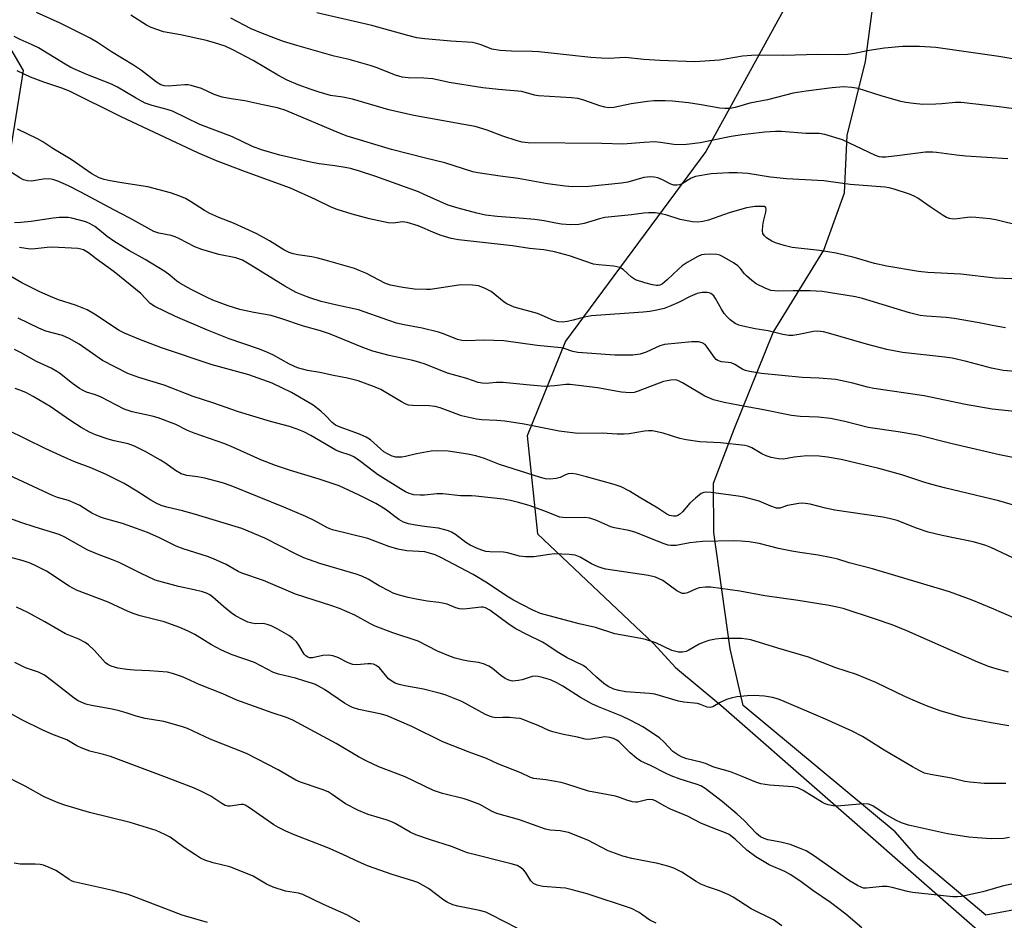
# Model space of a CAD drawing. Units: inches. Extents: x 1219770 to 1225770, y 557455 to 561455.
# Drawn here: x 1219965 to 1220240, y 558935 to 559186 of the extents above; entities that cross this region are included whole.
import ezdxf

# ---------------------------------------------------------------- set-up
doc = ezdxf.new("R2010")
doc.units = ezdxf.units.IN
doc.header["$MEASUREMENT"] = 0
for name, color, linetype in [('NTRL-Farm Land', 3, 'Continuous'), ('NTRL-Trees', 3, 'Continuous'), ('Undefined', 1, 'Continuous')]:
    doc.layers.add(name, color=color, linetype=linetype)

msp = doc.modelspace()

# ---------------------------------------------------------------- linework, layer by layer
at = {"layer": 'NTRL-Farm Land'}
msp.add_lwpolyline([(1220274.81, 558943.82), (1220234.86, 558936.43), (1220216.12, 558952.12), (1220209.53, 558959.67), (1220167.19, 558994.89), (1220163.55, 559010.67), (1220159, 559043.13), (1220158.84, 559056.88), (1220164.61, 559071.95), (1220175.56, 559098.95), (1220189.67, 559121.93), (1220195.43, 559137.93), (1220196.18, 559153.88), (1220201.26, 559174.56), (1220205.68, 559207.5)], dxfattribs=at)
at = {"layer": 'NTRL-Trees'}
for points in [[(1220291.33, 558529.46, 0), (1220260.1, 558555.81, 0), (1220197.51, 558614.51, 0), (1220147.01, 558657.77, 0), (1220137.38, 558684.89, 0), (1220138.11, 558695.37, 0), (1220141.95, 558727.95, 0), (1219978.2, 558901.67, 0), (1219915.59, 558971.57, 0), (1219882.41, 558983.28, 0), (1219829.71, 558965.71, 0), (1219812.14, 558933.5, 0), (1219799.54, 558912.68, 0), (1219789.43, 558907.92, 0), (1219770.51, 558910.24, 0), (1219770.52, 559081.5, 0), (1219898.86, 559076.17, 0), (1219934.31, 559097.2, 0), (1219959.36, 559128.63, 0), (1219966.39, 559172.03, 0), (1219921.82, 559248.28, 0)], [(1220193.25, 559215.98, 0), (1220156.7, 559149.45, 0), (1220117.61, 559096.49, 0), (1220106.88, 559070.14, 0), (1220109.81, 559042.81, 0), (1220142.27, 559012.1, 0), (1220148.24, 559005.52, 0), (1220160.88, 558995, 0), (1220313.84, 558861.1, 0), (1220360.9, 558750.8, 0), (1220393.81, 558710.99, 0), (1220468.95, 558658.29, 0), (1220571.32, 558625.38, 0), (1220619.62, 558604.77, 0), (1220775.4, 558527.51, 0), (1220944.22, 558491.53, 0), (1221009.38, 558464.67, 0), (1221073.58, 558438.2, 0), (1221103.89, 558425.7, 0), (1221264.36, 558372.33, 0)]]:
    msp.add_polyline3d(points, dxfattribs=at)
at = {"layer": 'Undefined'}
for points, elevation in [([(1220240.32, 559100.25), (1220237.13, 559100.78), (1220232.97, 559101.62), (1220225.97, 559102.88), (1220223.8, 559103.1), (1220218.25, 559103.46), (1220216.55, 559103.69), (1220213.5, 559104.39), (1220200.47, 559108.43), (1220198.49, 559108.84), (1220190.94, 559110.13), (1220189.23, 559110.33), (1220185.85, 559110.51), (1220181.13, 559110.54), (1220176.95, 559110.47), (1220174.9, 559110.69), (1220173.29, 559111.26), (1220170.75, 559112.54), (1220169.61, 559113.39), (1220168.11, 559114.7), (1220167.52, 559115.32), (1220166.36, 559116.83), (1220165.62, 559117.53), (1220164.42, 559118.32), (1220161.43, 559120.1), (1220160.65, 559120.46), (1220159.83, 559120.67), (1220158.09, 559120.77), (1220156.35, 559120.73), (1220155.52, 559120.58), (1220154.51, 559120.16), (1220151.54, 559118.45), (1220150.14, 559117.5), (1220149.11, 559116.62), (1220145.99, 559113.59), (1220144.66, 559112.52), (1220143.94, 559112.14), (1220143.44, 559112.03), (1220142.95, 559112.05), (1220141.88, 559112.25), (1220139.7, 559112.83), (1220137.15, 559113.66), (1220136, 559114.39), (1220133.72, 559116.5), (1220132.74, 559117.03), (1220131.04, 559117.41), (1220126.78, 559117.78), (1220125.38, 559118.02), (1220118.68, 559120.33), (1220114.56, 559121.46), (1220111.52, 559121.99), (1220107.59, 559122.32), (1220102.83, 559123.06), (1220087.73, 559124.75), (1220085.75, 559125.19), (1220082.96, 559126.02), (1220081.25, 559126.67), (1220076.53, 559128.68), (1220073.43, 559129.61), (1220072.1, 559129.76), (1220069.56, 559129.45), (1220068.16, 559129.5), (1220062.92, 559130.64), (1220058.13, 559131.92), (1220053.9, 559133.25), (1220052.23, 559133.86), (1220047.9, 559136.07), (1220040.88, 559139.16), (1220028.38, 559143.72), (1220020.26, 559146.83), (1220015.02, 559149), (1219993.67, 559159.1), (1219979.25, 559166.24), (1219977.14, 559167.11), (1219972.1, 559168.79), (1219968.39, 559170.16), (1219964.7, 559171.93)], 468), ([(1220245.29, 559087.85), (1220239.7, 559088.34), (1220236.45, 559088.94), (1220229.41, 559090.82), (1220225.48, 559091.76), (1220223.44, 559092.05), (1220211.59, 559093.36), (1220207.19, 559094.18), (1220201.58, 559095.69), (1220190.98, 559098.78), (1220189.54, 559099.11), (1220187.86, 559099.26), (1220186.74, 559099.22), (1220182.64, 559098.36), (1220181, 559098.11), (1220179.89, 559098.13), (1220178.23, 559098.37), (1220174.12, 559099.4), (1220170.53, 559099.99), (1220167.05, 559100.7), (1220165.92, 559101.01), (1220164.89, 559101.48), (1220163.5, 559102.44), (1220162.66, 559103.28), (1220161.89, 559104.2), (1220161.07, 559105.41), (1220159.4, 559108.45), (1220158.94, 559109.12), (1220158.15, 559109.82), (1220157.67, 559110.02), (1220157.14, 559110.12), (1220155.74, 559110.12), (1220154.33, 559109.79), (1220152.4, 559109), (1220149.12, 559107.27), (1220147.02, 559106.35), (1220145.14, 559105.64), (1220143.08, 559105.15), (1220141.15, 559104.81), (1220139.25, 559104.59), (1220124.85, 559103.6), (1220122.84, 559103.24), (1220119.78, 559102.35), (1220118.12, 559101.97), (1220116.73, 559101.79), (1220115.57, 559101.89), (1220114.23, 559102.29), (1220111.12, 559103.7), (1220109.79, 559104.22), (1220103.32, 559106.03), (1220102.23, 559106.43), (1220101.22, 559106.95), (1220100.5, 559107.43), (1220096.82, 559110.33), (1220095, 559111.3), (1220093.37, 559111.94), (1220091.63, 559112.17), (1220088.37, 559112.25), (1220081.75, 559111.19), (1220079.97, 559110.97), (1220078.84, 559110.92), (1220075.49, 559111.03), (1220072.22, 559111.49), (1220068.8, 559112.16), (1220067.41, 559112.56), (1220061.87, 559115.44), (1220060.04, 559116.27), (1220058.74, 559116.76), (1220051.56, 559118.83), (1220048.49, 559119.63), (1220046.82, 559120), (1220042.94, 559120.55), (1220041.6, 559120.87), (1220040.56, 559121.21), (1220039.04, 559121.97), (1220035.02, 559124.48), (1220031.51, 559126.46), (1220024.96, 559129.47), (1220020.94, 559130.99), (1220018.39, 559132.11), (1220016.91, 559132.93), (1220013.05, 559135.47), (1220011.58, 559136.27), (1220010.06, 559136.96), (1220007.47, 559137.87), (1220001.08, 559139.59), (1219994.42, 559140.57), (1219990.62, 559141.21), (1219988.89, 559141.57), (1219987.53, 559142.06), (1219985.52, 559143.21), (1219979.68, 559147.17), (1219974.62, 559150.25), (1219971.82, 559152.14), (1219970.37, 559152.92), (1219964.75, 559155.61)], 466), ([(1220242.84, 559076.89), (1220236.59, 559077.57), (1220229.14, 559078.84), (1220217.6, 559081.28), (1220203.61, 559083.29), (1220201.79, 559083.7), (1220197.75, 559084.79), (1220193.01, 559085.79), (1220188.27, 559086.2), (1220183.65, 559086.38), (1220172.22, 559087.48), (1220168.9, 559088.03), (1220167.83, 559088.33), (1220167.04, 559088.65), (1220164.79, 559089.99), (1220163.79, 559090.43), (1220163, 559090.61), (1220161.1, 559090.77), (1220160.55, 559090.89), (1220160.05, 559091.11), (1220159.65, 559091.41), (1220159.12, 559092), (1220157.13, 559094.87), (1220156.56, 559095.54), (1220155.71, 559096.09), (1220154.74, 559096.36), (1220152.86, 559096.32), (1220145.2, 559095.58), (1220143.89, 559095.23), (1220140.13, 559093.47), (1220138.46, 559092.92), (1220136.36, 559092.64), (1220133.12, 559092.58), (1220131.34, 559092.64), (1220121, 559093.37), (1220119.64, 559093.64), (1220117.21, 559094.44), (1220116.36, 559094.63), (1220109.67, 559095.32), (1220100.37, 559096.6), (1220094.79, 559096.76), (1220090.09, 559096.59), (1220088.73, 559096.69), (1220087.46, 559097.01), (1220083.55, 559098.57), (1220082.18, 559099.03), (1220077.58, 559100.11), (1220072.61, 559101.03), (1220070.47, 559101.55), (1220068.3, 559102.24), (1220059.83, 559105.29), (1220053.81, 559106.54), (1220049.49, 559107.6), (1220046.27, 559108.58), (1220044.36, 559109.3), (1220042.51, 559110.12), (1220039.28, 559111.86), (1220029.88, 559117.74), (1220027.47, 559119.07), (1220025.69, 559119.74), (1220020.94, 559120.68), (1220016.14, 559122.07), (1220014.22, 559122.8), (1220009.95, 559125.05), (1220008.72, 559125.62), (1220007.62, 559125.95), (1220004.17, 559126.64), (1220002.82, 559127.07), (1219996.07, 559130.84), (1219991.65, 559133.13), (1219982.46, 559138.1), (1219978.96, 559139.8), (1219975.97, 559141.12), (1219974.63, 559141.6), (1219973.63, 559141.75), (1219971.9, 559141.66), (1219968.63, 559141.12), (1219967.5, 559141.2), (1219966.41, 559141.51), (1219965.38, 559142.08), (1219959.78, 559145.65)], 464), ([(1220243.79, 559063.76), (1220238.62, 559064.85), (1220225.43, 559067.85), (1220215.89, 559070.29), (1220210.39, 559071.26), (1220202.03, 559072.46), (1220195.47, 559074.1), (1220191.52, 559074.97), (1220188.08, 559075.32), (1220183.03, 559075.53), (1220180.65, 559075.82), (1220172.37, 559077.5), (1220167.7, 559078.29), (1220161.84, 559079.44), (1220158.9, 559080.18), (1220156.46, 559081.14), (1220150.22, 559084.88), (1220148.95, 559085.51), (1220148.15, 559085.7), (1220146.99, 559085.67), (1220144.94, 559085.3), (1220137.88, 559082.56), (1220136.75, 559082.22), (1220135.6, 559082.08), (1220133.26, 559082.33), (1220126.5, 559083.52), (1220118.92, 559084.42), (1220117.73, 559084.43), (1220114.63, 559084.02), (1220111.86, 559083.88), (1220106.7, 559084.29), (1220100.24, 559085.01), (1220098.27, 559085), (1220095.51, 559084.72), (1220094.37, 559084.81), (1220093.23, 559085.03), (1220090.1, 559086.13), (1220084.69, 559087.62), (1220078.49, 559090.08), (1220076.68, 559090.7), (1220075.04, 559091.12), (1220068.4, 559092.48), (1220063.87, 559093.68), (1220061.03, 559094.72), (1220051.8, 559098.57), (1220049.23, 559099.37), (1220044.48, 559100.67), (1220038.46, 559102.79), (1220035.49, 559103.64), (1220030.65, 559104.47), (1220026.77, 559105.31), (1220023.51, 559106.34), (1220019.22, 559107.96), (1220017.64, 559108.68), (1220013.22, 559110.88), (1220010.01, 559112.65), (1220009.16, 559113.23), (1220007.21, 559114.91), (1220005.82, 559115.95), (1220000.35, 559119.25), (1219996.03, 559121.71), (1219991.89, 559124.24), (1219989.74, 559125.67), (1219987.65, 559127.47), (1219986.28, 559128.53), (1219985.05, 559129.25), (1219983.81, 559129.76), (1219979.93, 559130.83), (1219978.84, 559131), (1219977.78, 559131.05), (1219976.4, 559131), (1219974.7, 559130.82), (1219968.56, 559129.88), (1219965.66, 559129.58), (1219963.92, 559129.55)], 462), ([(1220241.45, 558958.03), (1220239.86, 558957.79), (1220236.31, 558957.68), (1220232.46, 558957.94), (1220230.14, 558958.21), (1220224.13, 558959.12), (1220213.28, 558961.52), (1220211.3, 558962.14), (1220209.74, 558962.87), (1220206.74, 558964.55), (1220203.36, 558966.94), (1220202.11, 558967.41), (1220200.67, 558967.48), (1220193.4, 558966.86), (1220192.28, 558966.9), (1220190.83, 558967.16), (1220189.99, 558967.43), (1220189.24, 558967.8), (1220183.89, 558971.19), (1220182.38, 558971.97), (1220181.04, 558972.22), (1220174.52, 558972.69), (1220172.11, 558973.03), (1220170.71, 558973.52), (1220166.83, 558975.13), (1220163.6, 558976.36), (1220158.96, 558977.7), (1220156.63, 558978.68), (1220155.32, 558979.13), (1220151.45, 558980), (1220150.12, 558980.44), (1220148.92, 558981.11), (1220147.58, 558982.07), (1220145.06, 558984.76), (1220143.79, 558985.86), (1220139.17, 558988.93), (1220135.83, 558990.74), (1220133.28, 558991.94), (1220126.83, 558994.5), (1220124.94, 558995.34), (1220121.76, 558997.17), (1220116.88, 559000.32), (1220115.16, 559001.26), (1220113.42, 559002.08), (1220110.83, 559002.83), (1220109.97, 559003.01), (1220109.1, 559003.08), (1220108.28, 559002.95), (1220105.55, 559002.06), (1220104.46, 559001.82), (1220102.84, 559001.72), (1220101.79, 559001.96), (1220100.78, 559002.47), (1220099.57, 559003.26), (1220097.22, 559005.25), (1220096.25, 559005.82), (1220094.73, 559006.55), (1220093.34, 559006.91), (1220090.41, 559007.26), (1220089.02, 559007.51), (1220086.86, 559008.05), (1220085.52, 559008.53), (1220081.86, 559010.06), (1220076.47, 559012.8), (1220069.47, 559015.2), (1220064.55, 559017.02), (1220063.22, 559017.66), (1220058.87, 559020.06), (1220054.6, 559021.93), (1220052.4, 559022.7), (1220042.28, 559025.9), (1220033.35, 559029.78), (1220027.35, 559031.77), (1220026.33, 559032.27), (1220022.99, 559034.2), (1220019.44, 559035.8), (1220017.71, 559036.41), (1220010.92, 559038.56), (1220009, 559039.29), (1220004.16, 559041.73), (1220000.98, 559043.14), (1219997.96, 559044.29), (1219994, 559045.63), (1219992.33, 559046.16), (1219989.06, 559047.01), (1219987.94, 559047.42), (1219985.52, 559048.55), (1219982.1, 559050.65), (1219981.09, 559051.18), (1219978.97, 559052.03), (1219975.93, 559052.89), (1219974.47, 559053.43), (1219962.31, 559059.17)], 448), ([(1220243.94, 558945.46), (1220239.74, 558944.61), (1220234.02, 558942.91), (1220228.09, 558941.62), (1220226.97, 558941.51), (1220225.59, 558941.51), (1220214.42, 558942.73), (1220212.96, 558943.02), (1220208.73, 558944.11), (1220207.32, 558944.4), (1220205.94, 558944.4), (1220201.55, 558943.95), (1220200.75, 558943.98), (1220200.24, 558944.09), (1220199, 558944.68), (1220196.84, 558946), (1220186.76, 558953.09), (1220184.7, 558954.34), (1220182.9, 558955.12), (1220180.26, 558956.11), (1220177.67, 558956.78), (1220174, 558957.45), (1220172.97, 558957.81), (1220171.99, 558958.3), (1220170.88, 558959.2), (1220167.41, 558962.77), (1220165.47, 558964.58), (1220161.29, 558968.16), (1220156.52, 558971.77), (1220155.31, 558972.47), (1220154.29, 558972.9), (1220149.54, 558974.35), (1220147.07, 558975.28), (1220145.46, 558976), (1220141.48, 558978.02), (1220138.62, 558979.36), (1220137.43, 558980.18), (1220135.59, 558981.72), (1220132.54, 558984.8), (1220131.9, 558985.26), (1220131, 558985.73), (1220129.97, 558986), (1220128.59, 558986.11), (1220127.56, 558986.01), (1220124.7, 558985.48), (1220123.87, 558985.45), (1220123.11, 558985.54), (1220120.95, 558986.08), (1220117.05, 558986.8), (1220114.03, 558987.57), (1220112.94, 558987.96), (1220109.99, 558989.3), (1220107.6, 558990.28), (1220106, 558990.9), (1220104.92, 558991.23), (1220103.74, 558991.4), (1220101.95, 558991.52), (1220100.16, 558991.57), (1220098.18, 558991.48), (1220097.21, 558991.62), (1220096.37, 558991.89), (1220095.32, 558992.38), (1220088.7, 558996.03), (1220084.04, 558997.84), (1220082.34, 558998.36), (1220078.02, 558999.48), (1220072.8, 559000.39), (1220071.17, 559000.78), (1220070.12, 559001.14), (1220069.13, 559001.67), (1220068.24, 559002.36), (1220065.72, 559005.39), (1220064.81, 559006.05), (1220064.05, 559006.38), (1220063.27, 559006.53), (1220062.46, 559006.56), (1220059.41, 559006.22), (1220058.31, 559006.3), (1220056.97, 559006.77), (1220054.13, 559008.26), (1220052.72, 559008.74), (1220051.57, 559008.97), (1220049.92, 559008.83), (1220047.02, 559008.16), (1220046.24, 559008.2), (1220045.76, 559008.34), (1220045.2, 559008.71), (1220044.74, 559009.24), (1220043.25, 559011.72), (1220042.57, 559012.64), (1220041.58, 559013.61), (1220040.44, 559014.45), (1220037.14, 559016.32), (1220035.53, 559017.08), (1220034.43, 559017.51), (1220033.23, 559017.74), (1220031.16, 559017.71), (1220030.07, 559017.82), (1220029, 559018.14), (1220027.66, 559018.77), (1220025.57, 559019.91), (1220024.38, 559020.71), (1220022.18, 559022.48), (1220019.2, 559025.15), (1220018.4, 559025.73), (1220017.43, 559026.25), (1220016.31, 559026.62), (1220013.99, 559027.18), (1220009.63, 559028.04), (1220003.19, 559029.82), (1219999.06, 559031.76), (1219993.08, 559034.79), (1219991.23, 559035.56), (1219987.53, 559036.88), (1219984.38, 559038.22), (1219977.97, 559041.87), (1219976.4, 559042.62), (1219969.71, 559044.62), (1219965.72, 559045.95), (1219959.75, 559048.1)], 446), ([(1220200.26, 558932.88), (1220195.83, 558936.66), (1220191.5, 558939.97), (1220186.62, 558943.28), (1220182.99, 558945.99), (1220180.27, 558947.76), (1220178.73, 558948.6), (1220174.37, 558950.49), (1220170.71, 558952.7), (1220168.17, 558954.55), (1220165.06, 558957.53), (1220163.29, 558958.89), (1220162.27, 558959.39), (1220159.28, 558960.47), (1220155.33, 558962.11), (1220151.67, 558963.98), (1220146.87, 558966.02), (1220145.09, 558966.94), (1220142.72, 558968.32), (1220141.92, 558968.59), (1220141.09, 558968.69), (1220140.25, 558968.59), (1220137.71, 558967.97), (1220137.15, 558967.94), (1220136.33, 558968.04), (1220134.71, 558968.45), (1220132.63, 558969.24), (1220131.54, 558969.58), (1220124.03, 558971.03), (1220117.7, 558973.09), (1220116.41, 558973.45), (1220112.07, 558974.19), (1220108.73, 558974.55), (1220107.83, 558974.8), (1220105.18, 558976.13), (1220098.76, 558978.61), (1220095.52, 558980.15), (1220090.77, 558981.88), (1220083.38, 558984.77), (1220074.75, 558989.05), (1220067.83, 558991.98), (1220066.25, 558992.48), (1220060, 558993.76), (1220058.19, 558994.3), (1220057.23, 558994.78), (1220055.97, 558995.56), (1220050.34, 558999.36), (1220047.83, 559000.72), (1220046.79, 559001.14), (1220044.62, 559001.74), (1220042.33, 559002.5), (1220037.56, 559003.65), (1220036.2, 559004.11), (1220030.88, 559006.85), (1220024.61, 559009.07), (1220021.62, 559010.33), (1220018.87, 559011.85), (1220014.19, 559014.71), (1220012.4, 559015.62), (1220010.04, 559016.65), (1220005.68, 559018.22), (1219998.96, 559019.93), (1219997.27, 559020.46), (1219995.64, 559021.13), (1219990.06, 559023.76), (1219981.2, 559027.1), (1219979.14, 559028.17), (1219972.82, 559032.33), (1219970.06, 559033.77), (1219968.26, 559034.59), (1219966.3, 559035.22), (1219962.9, 559036.16)], 444), ([(1220177.98, 558933.42), (1220175.63, 558935.09), (1220169.41, 558938.18), (1220164.37, 558941.39), (1220163.13, 558942.07), (1220160.52, 558943.22), (1220157.23, 558944.29), (1220155.3, 558945.07), (1220154.02, 558945.81), (1220150.04, 558948.36), (1220147.78, 558949.53), (1220146.14, 558950.09), (1220143.35, 558950.85), (1220136.08, 558952.25), (1220133.56, 558952.87), (1220129.53, 558954.38), (1220123.81, 558957.37), (1220118.46, 558959.48), (1220116.15, 558959.98), (1220113.3, 558960.16), (1220112, 558960.42), (1220104.8, 558962.99), (1220098.42, 558964.8), (1220097.19, 558965.35), (1220093.66, 558967.25), (1220090.77, 558968.41), (1220089.36, 558968.82), (1220083.28, 558970.31), (1220080.74, 558971.15), (1220072.84, 558974.98), (1220065.58, 558977.75), (1220062.15, 558979.38), (1220059.83, 558980.61), (1220053.67, 558984.25), (1220041.55, 558990.82), (1220039.81, 558991.54), (1220035.82, 558992.85), (1220025.96, 558996.4), (1220022.06, 558998.15), (1220015.41, 559000.77), (1220011.78, 559002.47), (1220010.45, 559003.01), (1220007.96, 559003.84), (1220006.55, 559004.15), (1220001.61, 559004.59), (1219997.3, 559004.78), (1219995.26, 559004.96), (1219992.71, 559005.34), (1219990.85, 559005.85), (1219989.94, 559006.31), (1219989.31, 559006.78), (1219986.24, 559010.2), (1219984.56, 559011.82), (1219983.64, 559012.5), (1219981.89, 559013.36), (1219978.14, 559014.91), (1219972.38, 559018.23), (1219967.67, 559020.83), (1219964.51, 559022.35)], 442)]:
    msp.add_lwpolyline(points, dxfattribs=dict(at, elevation=elevation))
for points in [[(1220244.79, 559128.6, 472), (1220237.65, 559130.38, 472), (1220235.92, 559130.68, 472), (1220232.05, 559131.05, 472), (1220230.56, 559131.12, 472), (1220229.7, 559131.05, 472), (1220226.85, 559130.6, 472), (1220225.74, 559130.58, 472), (1220224.66, 559130.71, 472), (1220223.88, 559131, 472), (1220222.9, 559131.56, 472), (1220219.28, 559133.96, 472), (1220215.89, 559136.36, 472), (1220214.88, 559136.97, 472), (1220213.58, 559137.48, 472), (1220209.26, 559138.89, 472), (1220207.84, 559139.26, 472), (1220206.69, 559139.45, 472), (1220197.04, 559140.2, 472), (1220194.32, 559140.54, 472), (1220189.68, 559141.26, 472), (1220179.24, 559141.82, 472), (1220174.81, 559142.29, 472), (1220168.48, 559143.26, 472), (1220165.52, 559143.46, 472), (1220163.16, 559143.45, 472), (1220158.19, 559143.16, 472), (1220153.84, 559142.4, 472), (1220152.63, 559141.97, 472), (1220150.16, 559140.42, 472), (1220149.4, 559140.14, 472), (1220148.62, 559140, 472), (1220147.81, 559140.05, 472), (1220147, 559140.29, 472), (1220144.66, 559141.53, 472), (1220143.38, 559142.03, 472), (1220142.32, 559142.3, 472), (1220141.28, 559142.37, 472), (1220139.46, 559142.12, 472), (1220134.97, 559140.89, 472), (1220133.24, 559140.57, 472), (1220124.12, 559139.69, 472), (1220119.52, 559139.6, 472), (1220117.5, 559139.76, 472), (1220112.59, 559140.37, 472), (1220104.43, 559141.93, 472), (1220099.35, 559142.56, 472), (1220093.14, 559143.45, 472), (1220091.75, 559143.74, 472), (1220083.96, 559146.26, 472), (1220078.51, 559147.53, 472), (1220069.05, 559149.98, 472), (1220056.71, 559153.72, 472), (1220054.52, 559154.54, 472), (1220039.61, 559160.81, 472), (1220037.28, 559161.62, 472), (1220033.14, 559162.46, 472), (1220028.14, 559163.59, 472), (1220024.35, 559164.1, 472), (1220021.86, 559164.61, 472), (1220019.64, 559165.35, 472), (1220016.03, 559167.03, 472), (1220013.2, 559167.83, 472), (1220012.33, 559167.97, 472), (1220011.45, 559167.98, 472), (1220006.76, 559167.68, 472), (1220005.69, 559167.76, 472), (1220004.73, 559168.03, 472), (1220003.51, 559168.79, 472), (1219999.31, 559171.98, 472), (1219997.13, 559173.49, 472), (1219990.95, 559177.21, 472), (1219987.09, 559179.79, 472), (1219985.06, 559181.04, 472), (1219976.66, 559185.22, 472), (1219970.03, 559188.19, 472)], [(1220240.95, 559147.36, 474), (1220229.22, 559148.08, 474), (1220226.66, 559148.36, 474), (1220221.11, 559149.17, 474), (1220220.01, 559149.26, 474), (1220218.02, 559149.23, 474), (1220210.84, 559148.26, 474), (1220206.95, 559147.84, 474), (1220205.87, 559147.82, 474), (1220205.1, 559147.95, 474), (1220204.08, 559148.34, 474), (1220194.87, 559152.63, 474), (1220189.94, 559154.2, 474), (1220188.31, 559154.45, 474), (1220184.6, 559154.48, 474), (1220177.88, 559154.98, 474), (1220176.16, 559154.99, 474), (1220173.18, 559154.79, 474), (1220166.83, 559154.06, 474), (1220163.77, 559153.58, 474), (1220155.18, 559151.84, 474), (1220152.92, 559151.53, 474), (1220150.61, 559151.31, 474), (1220147.86, 559151.36, 474), (1220144.11, 559151.94, 474), (1220142.43, 559152.09, 474), (1220139.56, 559151.94, 474), (1220133.6, 559151.42, 474), (1220127.72, 559151.62, 474), (1220107.17, 559151.86, 474), (1220105.49, 559152.04, 474), (1220104.09, 559152.35, 474), (1220100.14, 559153.72, 474), (1220095.78, 559155.37, 474), (1220092.38, 559156.35, 474), (1220089.23, 559156.97, 474), (1220075.27, 559159.44, 474), (1220068.35, 559161.02, 474), (1220058.21, 559164.04, 474), (1220055.47, 559164.57, 474), (1220052.05, 559165.05, 474), (1220048.86, 559165.95, 474), (1220046.62, 559166.67, 474), (1220043.01, 559168, 474), (1220040.01, 559169.32, 474), (1220037.41, 559170.69, 474), (1220030.53, 559174.78, 474), (1220024.8, 559177.79, 474), (1220022.71, 559178.76, 474), (1220019.66, 559179.75, 474), (1220017.44, 559180.37, 474), (1220010.23, 559181.93, 474), (1220005.44, 559182.8, 474), (1220002.04, 559183.96, 474), (1220000.75, 559184.62, 474), (1219996.33, 559187.41, 474)], [(1220243.99, 559175.03, 478), (1220238.44, 559175.88, 478), (1220220.86, 559178.43, 478), (1220216.36, 559178.69, 478), (1220211.63, 559178.67, 478), (1220206.6, 559178.25, 478), (1220202.29, 559177.6, 478), (1220198.18, 559176.74, 478), (1220196.23, 559176.5, 478), (1220193.83, 559176.42, 478), (1220188.02, 559176.43, 478), (1220178.5, 559176.23, 478), (1220171.81, 559176.27, 478), (1220169.46, 559176.2, 478), (1220166.92, 559175.99, 478), (1220160.51, 559174.9, 478), (1220153.71, 559174.45, 478), (1220143.9, 559174.76, 478), (1220139.42, 559175.1, 478), (1220134.37, 559175.61, 478), (1220132.67, 559175.57, 478), (1220129.81, 559175.35, 478), (1220127.54, 559175.41, 478), (1220124.71, 559175.64, 478), (1220110.15, 559177.24, 478), (1220108.32, 559177.33, 478), (1220102.52, 559177.37, 478), (1220099.35, 559177.55, 478), (1220097.02, 559177.96, 478), (1220094.1, 559179.16, 478), (1220092.78, 559179.57, 478), (1220091.7, 559179.8, 478), (1220085.6, 559180.2, 478), (1220078.38, 559180.85, 478), (1220076.16, 559181.16, 478), (1220073.63, 559181.74, 478), (1220063.56, 559184.59, 478), (1220048.22, 559188.08, 478)], [(1220247.34, 559160.68, 476), (1220238.54, 559161.9, 476), (1220227.93, 559163.11, 476), (1220226.35, 559163.1, 476), (1220222.6, 559162.68, 476), (1220220.89, 559162.58, 476), (1220217.22, 559162.57, 476), (1220214.62, 559162.78, 476), (1220212.54, 559163.04, 476), (1220211.1, 559163.37, 476), (1220205.68, 559164.95, 476), (1220199.23, 559167, 476), (1220197.48, 559167.27, 476), (1220195.11, 559167.42, 476), (1220191.95, 559167.14, 476), (1220184.75, 559166.23, 476), (1220181.11, 559165.67, 476), (1220173.93, 559163.84, 476), (1220168.98, 559162.9, 476), (1220164.94, 559161.71, 476), (1220163.54, 559161.44, 476), (1220162.08, 559161.4, 476), (1220160.62, 559161.49, 476), (1220155.4, 559162.44, 476), (1220151.9, 559162.96, 476), (1220147.47, 559163.45, 476), (1220145.41, 559163.54, 476), (1220142.21, 559163.51, 476), (1220140.48, 559163.36, 476), (1220135.87, 559162.71, 476), (1220131.11, 559161.7, 476), (1220129.59, 559161.63, 476), (1220128.54, 559161.8, 476), (1220127.2, 559162.16, 476), (1220122.75, 559163.75, 476), (1220121.02, 559164.19, 476), (1220119.3, 559164.36, 476), (1220110.03, 559164.94, 476), (1220108.93, 559165.15, 476), (1220105.43, 559166.11, 476), (1220098.94, 559166.7, 476), (1220094.52, 559167.21, 476), (1220085.19, 559168.66, 476), (1220080.62, 559169.64, 476), (1220078.08, 559169.88, 476), (1220073.71, 559169.97, 476), (1220072.05, 559170.15, 476), (1220070.19, 559170.68, 476), (1220064.75, 559172.81, 476), (1220063.09, 559173.37, 476), (1220057.23, 559175.04, 476), (1220053.1, 559176.04, 476), (1220042.66, 559178.98, 476), (1220038.98, 559180.12, 476), (1220036.73, 559180.92, 476), (1220032.58, 559182.47, 476), (1220029.97, 559183.59, 476), (1220024.28, 559186.64, 476)], [(1220249, 559113.58, 470), (1220237.41, 559114.11, 470), (1220227.83, 559115.2, 470), (1220218.7, 559115.65, 470), (1220216.1, 559115.99, 470), (1220207.23, 559117.41, 470), (1220203.79, 559118.2, 470), (1220198.12, 559119.83, 470), (1220193.06, 559121.03, 470), (1220188.42, 559121.78, 470), (1220180.86, 559122.68, 470), (1220178.63, 559123.2, 470), (1220176.15, 559123.95, 470), (1220175.12, 559124.44, 470), (1220173.69, 559125.36, 470), (1220173.07, 559125.9, 470), (1220172.67, 559126.55, 470), (1220172.53, 559127.33, 470), (1220172.62, 559128.74, 470), (1220172.82, 559129.9, 470), (1220173.48, 559132.5, 470), (1220173.58, 559133.28, 470), (1220173.44, 559133.78, 470), (1220172.98, 559134.03, 470), (1220172.2, 559134.1, 470), (1220170.44, 559134.03, 470), (1220169.26, 559133.91, 470), (1220168.08, 559133.67, 470), (1220163.25, 559132.28, 470), (1220157.5, 559130.3, 470), (1220155.86, 559129.92, 470), (1220154.48, 559129.72, 470), (1220153.05, 559129.81, 470), (1220149.58, 559130.46, 470), (1220145.85, 559131.66, 470), (1220144.26, 559132.05, 470), (1220142.65, 559132.28, 470), (1220140.75, 559132.35, 470), (1220139.46, 559132.26, 470), (1220136.01, 559131.75, 470), (1220128.54, 559130.97, 470), (1220127.04, 559130.62, 470), (1220122.79, 559129.37, 470), (1220121.36, 559129.07, 470), (1220119.02, 559128.97, 470), (1220116.51, 559129.16, 470), (1220114.87, 559129.39, 470), (1220111.63, 559130.06, 470), (1220109.02, 559130.42, 470), (1220104.71, 559130.86, 470), (1220098.55, 559131.26, 470), (1220095.3, 559131.67, 470), (1220092.88, 559132.19, 470), (1220087.66, 559133.57, 470), (1220084.91, 559134.45, 470), (1220083.57, 559134.98, 470), (1220078.22, 559137.46, 470), (1220076.58, 559138.14, 470), (1220064.73, 559142.47, 470), (1220059.9, 559144.04, 470), (1220057.61, 559144.67, 470), (1220056.17, 559144.96, 470), (1220053.27, 559145.42, 470), (1220048.93, 559145.94, 470), (1220046.5, 559146.4, 470), (1220037.89, 559148.38, 470), (1220032.81, 559149.86, 470), (1220030.34, 559150.83, 470), (1220024.7, 559153.51, 470), (1220015.65, 559156.95, 470), (1220008.03, 559160.68, 470), (1220006.48, 559161.16, 470), (1220002.29, 559162.21, 470), (1220000.34, 559162.93, 470), (1219997.71, 559164.34, 470), (1219992.64, 559167.32, 470), (1219990.97, 559168.2, 470), (1219984.1, 559170.91, 470), (1219979.65, 559172.86, 470), (1219978.05, 559173.75, 470), (1219970.6, 559178.31, 470), (1219968.89, 559179.17, 470), (1219965.51, 559180.63, 470), (1219963.83, 559181.5, 470)], [(1220248.64, 559049.03, 460), (1220238.46, 559051.96, 460), (1220223.27, 559055.64, 460), (1220219.82, 559056.55, 460), (1220217.57, 559057.21, 460), (1220211.43, 559059.25, 460), (1220204.98, 559061.02, 460), (1220194.49, 559063.48, 460), (1220190.68, 559064.16, 460), (1220188.34, 559064.41, 460), (1220184.87, 559064.53, 460), (1220181.36, 559064.19, 460), (1220178.38, 559063.58, 460), (1220177.02, 559063.66, 460), (1220175, 559064.1, 460), (1220173.61, 559064.52, 460), (1220172.4, 559065.09, 460), (1220169.57, 559066.76, 460), (1220168.48, 559067.19, 460), (1220167.64, 559067.42, 460), (1220160.86, 559068.18, 460), (1220155.1, 559068.46, 460), (1220151.25, 559068.98, 460), (1220149.52, 559069.35, 460), (1220144.88, 559070.82, 460), (1220141.86, 559071.47, 460), (1220140.71, 559071.51, 460), (1220139.59, 559071.42, 460), (1220135.39, 559070.71, 460), (1220134, 559070.6, 460), (1220131.98, 559070.6, 460), (1220127.82, 559070.85, 460), (1220121.02, 559070.76, 460), (1220115.86, 559071.44, 460), (1220106.06, 559073.36, 460), (1220100.69, 559074.18, 460), (1220098.42, 559074.42, 460), (1220094.24, 559074.54, 460), (1220092.79, 559074.73, 460), (1220088.62, 559075.7, 460), (1220082.63, 559077.92, 460), (1220081.24, 559078.3, 460), (1220079.55, 559078.46, 460), (1220074.97, 559078.54, 460), (1220073.85, 559078.69, 460), (1220073.08, 559078.98, 460), (1220071.84, 559079.63, 460), (1220066.08, 559083.04, 460), (1220064.01, 559083.89, 460), (1220059.73, 559085.44, 460), (1220056.83, 559086.24, 460), (1220052.93, 559086.94, 460), (1220049.06, 559087.81, 460), (1220045.6, 559088.35, 460), (1220042.82, 559089.09, 460), (1220040.59, 559090.09, 460), (1220035.95, 559092.69, 460), (1220033.61, 559093.77, 460), (1220032, 559094.4, 460), (1220023.81, 559097.19, 460), (1220017.76, 559099.56, 460), (1220008.79, 559103.43, 460), (1220003.03, 559106.17, 460), (1220001.8, 559107.02, 460), (1219999.13, 559109.79, 460), (1219991.76, 559115.86, 460), (1219986.73, 559119.45, 460), (1219984.56, 559121.15, 460), (1219983.17, 559121.95, 460), (1219982.43, 559122.22, 460), (1219981.59, 559122.36, 460), (1219974.39, 559122.72, 460), (1219972.99, 559122.67, 460), (1219969.67, 559122.25, 460), (1219968.27, 559122.22, 460), (1219965.29, 559122.6, 460)], [(1220242.35, 559036.09, 458), (1220236.2, 559038.96, 458), (1220234.84, 559039.51, 458), (1220232.94, 559040.1, 458), (1220231.29, 559040.53, 458), (1220222.7, 559042.3, 458), (1220218.73, 559043.23, 458), (1220215.49, 559044.32, 458), (1220210.14, 559046.45, 458), (1220207.87, 559047.09, 458), (1220206.12, 559047.42, 458), (1220192.68, 559049.41, 458), (1220190.11, 559049.98, 458), (1220185.84, 559051.08, 458), (1220183.81, 559051.3, 458), (1220182.66, 559051.26, 458), (1220179.54, 559050.67, 458), (1220177.39, 559049.94, 458), (1220176.49, 559049.93, 458), (1220174.83, 559050.45, 458), (1220171.61, 559051.92, 458), (1220167.46, 559053.01, 458), (1220165.79, 559053.32, 458), (1220158.23, 559054.33, 458), (1220156.82, 559054.42, 458), (1220156.17, 559054.31, 458), (1220155.46, 559053.98, 458), (1220153.82, 559052.73, 458), (1220152.28, 559051.32, 458), (1220150.2, 559048.92, 458), (1220149.4, 559048.14, 458), (1220148.96, 559047.87, 458), (1220148.49, 559047.71, 458), (1220147.71, 559047.67, 458), (1220146.61, 559047.93, 458), (1220145.83, 559048.3, 458), (1220143.35, 559049.91, 458), (1220138.1, 559052.98, 458), (1220135.45, 559054.71, 458), (1220133.09, 559055.91, 458), (1220131.16, 559056.54, 458), (1220123.45, 559058.7, 458), (1220120.57, 559059.43, 458), (1220119.41, 559059.59, 458), (1220118.38, 559059.47, 458), (1220117.61, 559059.19, 458), (1220116.07, 559058.46, 458), (1220114.95, 559058.18, 458), (1220113.2, 559058.06, 458), (1220112.03, 559058.16, 458), (1220110.61, 559058.53, 458), (1220099.21, 559062.11, 458), (1220095.03, 559063.77, 458), (1220092.59, 559064.53, 458), (1220090.34, 559065.02, 458), (1220084.83, 559065.8, 458), (1220081.9, 559065.91, 458), (1220080.14, 559065.79, 458), (1220076.01, 559065.11, 458), (1220073.01, 559064.33, 458), (1220071.93, 559064.16, 458), (1220070.31, 559064.18, 458), (1220069.24, 559064.48, 458), (1220067.95, 559065.07, 458), (1220066.97, 559065.67, 458), (1220063.17, 559068.96, 458), (1220061.98, 559069.78, 458), (1220060.16, 559070.57, 458), (1220054.77, 559072.5, 458), (1220053.48, 559073.07, 458), (1220052.48, 559073.85, 458), (1220050.65, 559075.75, 458), (1220049.33, 559076.98, 458), (1220047.21, 559078.68, 458), (1220041.13, 559082.16, 458), (1220035.78, 559084.83, 458), (1220029.23, 559087.09, 458), (1220019.04, 559089.87, 458), (1220004.96, 559094.64, 458), (1219998.55, 559097.11, 458), (1219994.59, 559098.72, 458), (1219993.08, 559099.46, 458), (1219986.19, 559104.03, 458), (1219984.18, 559105.25, 458), (1219980.97, 559106.54, 458), (1219976.17, 559108.05, 458), (1219973.96, 559108.95, 458), (1219971, 559110.3, 458), (1219966, 559112.8, 458), (1219961.69, 559115.28, 458)], [(1220243.29, 559019.05, 456), (1220236.45, 559022.01, 456), (1220231.02, 559024.25, 456), (1220224.74, 559026.61, 456), (1220203.27, 559033.03, 456), (1220196.76, 559034.71, 456), (1220193.6, 559035.68, 456), (1220191.86, 559036.07, 456), (1220188.06, 559036.79, 456), (1220182.93, 559037.54, 456), (1220180.68, 559037.95, 456), (1220177.03, 559038.71, 456), (1220171.62, 559040.08, 456), (1220168.85, 559040.5, 456), (1220166.61, 559040.73, 456), (1220164.45, 559040.8, 456), (1220155.77, 559040.6, 456), (1220152.28, 559040.25, 456), (1220148.43, 559039.52, 456), (1220147, 559039.5, 456), (1220146.22, 559039.66, 456), (1220145.11, 559040.02, 456), (1220136.95, 559043.2, 456), (1220135.28, 559043.66, 456), (1220131.31, 559044.46, 456), (1220130.2, 559044.75, 456), (1220126.08, 559046.57, 456), (1220124.39, 559047.16, 456), (1220122.95, 559047.36, 456), (1220117.67, 559047.24, 456), (1220116.04, 559047.46, 456), (1220114.81, 559047.86, 456), (1220111.83, 559049.06, 456), (1220107.49, 559050.66, 456), (1220104.48, 559051.55, 456), (1220102.26, 559052.1, 456), (1220100.24, 559052.41, 456), (1220092.55, 559053.26, 456), (1220091.37, 559053.35, 456), (1220088.35, 559053.38, 456), (1220083.36, 559053.91, 456), (1220081.72, 559053.94, 456), (1220078.25, 559053.57, 456), (1220077.08, 559053.54, 456), (1220075.29, 559053.66, 456), (1220073.95, 559054.03, 456), (1220072.97, 559054.5, 456), (1220071.54, 559055.35, 456), (1220065.18, 559059.37, 456), (1220060.44, 559062.94, 456), (1220058.52, 559064.25, 456), (1220057.54, 559064.7, 456), (1220054.62, 559065.64, 456), (1220053.57, 559066.08, 456), (1220046.56, 559070.24, 456), (1220044.61, 559071.24, 456), (1220042.77, 559071.99, 456), (1220040.61, 559072.75, 456), (1220035.35, 559074.15, 456), (1220026.35, 559076.77, 456), (1220019.27, 559079.27, 456), (1220013.72, 559081.11, 456), (1220005.69, 559084.21, 456), (1219998.56, 559086.41, 456), (1219995.55, 559087.48, 456), (1219988.48, 559091.09, 456), (1219981.97, 559095.65, 456), (1219979.14, 559097.28, 456), (1219977.3, 559098.06, 456), (1219972.69, 559099.33, 456), (1219970.68, 559100.12, 456), (1219964.96, 559102.96, 456)], [(1220241.2, 559004.23, 454), (1220237.69, 559005.09, 454), (1220235.55, 559005.78, 454), (1220232.6, 559006.96, 454), (1220212.76, 559015.75, 454), (1220208.7, 559017.4, 454), (1220204.07, 559019.01, 454), (1220195.03, 559021.91, 454), (1220193.41, 559022.36, 454), (1220191.16, 559022.8, 454), (1220182.49, 559024.2, 454), (1220173.21, 559025.5, 454), (1220166.21, 559026.81, 454), (1220158.11, 559027.89, 454), (1220156.65, 559027.89, 454), (1220154.92, 559027.67, 454), (1220153.85, 559027.33, 454), (1220151.63, 559026.3, 454), (1220150.88, 559026.14, 454), (1220150.15, 559026.16, 454), (1220149.37, 559026.46, 454), (1220148.62, 559026.92, 454), (1220144.71, 559029.73, 454), (1220142.66, 559030.67, 454), (1220140.72, 559031.13, 454), (1220128.87, 559032.94, 454), (1220127.8, 559033.16, 454), (1220126.72, 559033.57, 454), (1220124.88, 559034.45, 454), (1220121.67, 559036.3, 454), (1220120.3, 559036.81, 454), (1220118.59, 559037.04, 454), (1220114.54, 559037.16, 454), (1220113.09, 559037.02, 454), (1220108.74, 559036.36, 454), (1220106.43, 559036.33, 454), (1220104.73, 559036.54, 454), (1220101.41, 559037.44, 454), (1220100.29, 559037.68, 454), (1220096.5, 559037.78, 454), (1220095.39, 559037.89, 454), (1220094.58, 559038.1, 454), (1220093.27, 559038.57, 454), (1220090.98, 559039.66, 454), (1220089.84, 559040.37, 454), (1220086.94, 559042.55, 454), (1220085.8, 559043.21, 454), (1220084.94, 559043.57, 454), (1220082.22, 559044.35, 454), (1220078.88, 559044.72, 454), (1220075.8, 559045.18, 454), (1220073.82, 559045.59, 454), (1220072.41, 559046.02, 454), (1220071.08, 559046.73, 454), (1220067.28, 559049.64, 454), (1220064.67, 559051.23, 454), (1220060.09, 559053.58, 454), (1220054.44, 559056.18, 454), (1220048.93, 559058.05, 454), (1220040.88, 559060.45, 454), (1220036.73, 559061.86, 454), (1220032.61, 559063.46, 454), (1220025.02, 559066.9, 454), (1220022.54, 559067.85, 454), (1220014.03, 559070.86, 454), (1220012.2, 559071.64, 454), (1220008.88, 559073.23, 454), (1220004.01, 559075.13, 454), (1220002.34, 559075.62, 454), (1219996.73, 559076.77, 454), (1219994.49, 559077.51, 454), (1219988.05, 559080.94, 454), (1219986.52, 559081.54, 454), (1219983.97, 559082.32, 454), (1219983.04, 559082.73, 454), (1219982.04, 559083.35, 454), (1219980.12, 559084.7, 454), (1219976.44, 559087.55, 454), (1219975.3, 559088.32, 454), (1219974.1, 559088.97, 454), (1219970.07, 559090.86, 454), (1219965.78, 559093.27, 454), (1219963.94, 559094.21, 454)], [(1220241.22, 558989.19, 452), (1220236.33, 558990.06, 452), (1220228.55, 558991.59, 452), (1220222.11, 558993.39, 452), (1220218.32, 558994.8, 452), (1220215.91, 558995.8, 452), (1220212.46, 558997.33, 452), (1220204.12, 559001.3, 452), (1220198.8, 559003.51, 452), (1220193.03, 559005.39, 452), (1220185.34, 559008.36, 452), (1220176.83, 559010.84, 452), (1220169.32, 559013.19, 452), (1220168.05, 559013.44, 452), (1220166.67, 559013.55, 452), (1220161.17, 559013.54, 452), (1220159.46, 559013.42, 452), (1220157.57, 559013, 452), (1220155.98, 559012.5, 452), (1220154.91, 559011.98, 452), (1220152.04, 559010.36, 452), (1220151.23, 559009.99, 452), (1220150.2, 559009.73, 452), (1220149.14, 559009.73, 452), (1220147.25, 559010.25, 452), (1220142.83, 559012.33, 452), (1220139.9, 559013.27, 452), (1220138.57, 559013.6, 452), (1220131.33, 559014.9, 452), (1220125.97, 559016.62, 452), (1220121.45, 559017.7, 452), (1220110.66, 559020.6, 452), (1220108.5, 559021.47, 452), (1220103.06, 559024.28, 452), (1220101.23, 559025.39, 452), (1220095.8, 559029.06, 452), (1220091.85, 559031.47, 452), (1220082.86, 559036.14, 452), (1220081.24, 559036.89, 452), (1220079.67, 559037.4, 452), (1220078.33, 559037.73, 452), (1220076.71, 559037.88, 452), (1220073.34, 559037.99, 452), (1220070.83, 559038.5, 452), (1220068.35, 559039.21, 452), (1220062.43, 559041.45, 452), (1220052.65, 559043.86, 452), (1220051.22, 559044.43, 452), (1220047.52, 559046.49, 452), (1220045.19, 559047.61, 452), (1220039.03, 559050.21, 452), (1220024.36, 559056.2, 452), (1220021.95, 559056.99, 452), (1220016.98, 559058.31, 452), (1220014.96, 559058.71, 452), (1220011.98, 559059.09, 452), (1220010.44, 559059.49, 452), (1220008.78, 559060.4, 452), (1220005.84, 559062.56, 452), (1220004.62, 559063.34, 452), (1220000.53, 559065.66, 452), (1219997.36, 559067.23, 452), (1219995.63, 559067.91, 452), (1219991.72, 559068.75, 452), (1219990.06, 559069.22, 452), (1219986.48, 559070.43, 452), (1219984.87, 559071.17, 452), (1219982.53, 559072.46, 452), (1219979.63, 559074.29, 452), (1219973.83, 559078.28, 452), (1219969.09, 559081.09, 452), (1219967.05, 559082.17, 452), (1219965.45, 559082.87, 452), (1219964.06, 559083.33, 452)], [(1220240.43, 558973.13, 450), (1220234.37, 558973.11, 450), (1220230.4, 558973.47, 450), (1220228.98, 558973.72, 450), (1220225.25, 558974.65, 450), (1220219.41, 558975.61, 450), (1220217.77, 558976.04, 450), (1220216.43, 558976.66, 450), (1220214.35, 558977.8, 450), (1220206.44, 558982.41, 450), (1220200.39, 558986.26, 450), (1220197.51, 558987.78, 450), (1220190.09, 558991.11, 450), (1220178.58, 558996.01, 450), (1220176.97, 558996.62, 450), (1220175.35, 558997.1, 450), (1220173.09, 558997.46, 450), (1220170.24, 558997.71, 450), (1220168.23, 558997.61, 450), (1220165.38, 558997.3, 450), (1220163.78, 558996.97, 450), (1220162.48, 558996.54, 450), (1220160.71, 558995.74, 450), (1220158.68, 558994.52, 450), (1220157.91, 558994.32, 450), (1220157.11, 558994.47, 450), (1220155.21, 558995.2, 450), (1220154.37, 558995.44, 450), (1220150.6, 558995.81, 450), (1220149.16, 558996.06, 450), (1220142.49, 558998.06, 450), (1220141.01, 558998.24, 450), (1220134.46, 558998.71, 450), (1220132.44, 558999.06, 450), (1220131.05, 558999.49, 450), (1220129.48, 559000.22, 450), (1220128.27, 559001.03, 450), (1220126.22, 559002.77, 450), (1220123.45, 559005.38, 450), (1220122.56, 559006.04, 450), (1220118.03, 559008.21, 450), (1220115.25, 559009.85, 450), (1220112.35, 559011.85, 450), (1220111.17, 559012.56, 450), (1220106.8, 559014.65, 450), (1220103.77, 559016.28, 450), (1220101.93, 559017.46, 450), (1220096.49, 559021.51, 450), (1220095.3, 559022.18, 450), (1220094.62, 559022.35, 450), (1220094.1, 559022.35, 450), (1220090.11, 559021.84, 450), (1220088.95, 559021.76, 450), (1220088.08, 559021.81, 450), (1220087.02, 559022.11, 450), (1220084.61, 559023.12, 450), (1220083.33, 559023.47, 450), (1220082.23, 559023.66, 450), (1220079, 559024.02, 450), (1220075.47, 559024.61, 450), (1220073.73, 559024.99, 450), (1220070.89, 559025.77, 450), (1220069.54, 559026.25, 450), (1220068.49, 559026.75, 450), (1220065.66, 559028.29, 450), (1220062.52, 559030.14, 450), (1220060.82, 559030.95, 450), (1220059.24, 559031.52, 450), (1220049.05, 559034.49, 450), (1220044.65, 559036.11, 450), (1220042.51, 559037.07, 450), (1220033.71, 559041.56, 450), (1220027.3, 559044.24, 450), (1220025.51, 559044.85, 450), (1220014.08, 559048.28, 450), (1220010.78, 559049.19, 450), (1220006.45, 559050.18, 450), (1220004.86, 559050.69, 450), (1220003.39, 559051.35, 450), (1220001.91, 559052.17, 450), (1219998.03, 559054.71, 450), (1219994.54, 559056.78, 450), (1219989.28, 559059.45, 450), (1219985.22, 559061.21, 450), (1219980.47, 559062.99, 450), (1219977.94, 559064.05, 450), (1219972.44, 559066.61, 450), (1219961.85, 559071.77, 450)], [(1220142.89, 558934.15, 440), (1220141.11, 558935.04, 440), (1220140.16, 558935.64, 440), (1220138.13, 558937.14, 440), (1220136.03, 558938.25, 440), (1220123.68, 558942.32, 440), (1220119.45, 558943.48, 440), (1220117.61, 558943.91, 440), (1220116.18, 558944.08, 440), (1220111.26, 558944.43, 440), (1220109.66, 558944.74, 440), (1220108.71, 558945.27, 440), (1220107.9, 558946.01, 440), (1220106.4, 558948.44, 440), (1220105.91, 558949.07, 440), (1220105.09, 558949.72, 440), (1220104.15, 558950.23, 440), (1220102.47, 558950.77, 440), (1220090.27, 558953.83, 440), (1220085.79, 558955.53, 440), (1220079.96, 558957.41, 440), (1220075.81, 558958.84, 440), (1220074.29, 558959.58, 440), (1220070.12, 558961.96, 440), (1220069.12, 558962.44, 440), (1220067.56, 558963, 440), (1220062.59, 558964.49, 440), (1220059.83, 558965.6, 440), (1220056.28, 558967.49, 440), (1220052.49, 558970.11, 440), (1220051.37, 558970.77, 440), (1220049.75, 558971.43, 440), (1220043.73, 558973.54, 440), (1220042.4, 558974.08, 440), (1220037.45, 558976.92, 440), (1220028.59, 558981.53, 440), (1220018.46, 558985.51, 440), (1220012.17, 558988.46, 440), (1220010.48, 558989.03, 440), (1220005.61, 558990.43, 440), (1220000.37, 558991.26, 440), (1219997.82, 558991.94, 440), (1219995.09, 558992.84, 440), (1219993.11, 558993.37, 440), (1219991.12, 558993.83, 440), (1219985.38, 558994.88, 440), (1219983.78, 558995.31, 440), (1219982.51, 558995.78, 440), (1219981.52, 558996.3, 440), (1219980.58, 558996.92, 440), (1219974.65, 559001.62, 440), (1219972.27, 559003.33, 440), (1219970.58, 559004.19, 440), (1219966.99, 559005.44, 440), (1219964.01, 559006.88, 440)], [(1220104.1, 558932.75, 438), (1220096.91, 558936.55, 438), (1220095.4, 558937.23, 438), (1220093.58, 558937.73, 438), (1220087.54, 558938.88, 438), (1220086.17, 558939.3, 438), (1220084.64, 558940.02, 438), (1220083.69, 558940.6, 438), (1220079.36, 558943.89, 438), (1220076.38, 558945.48, 438), (1220075.03, 558945.97, 438), (1220069.21, 558947.75, 438), (1220062.41, 558950.2, 438), (1220058.84, 558951.75, 438), (1220055.27, 558953.45, 438), (1220051.28, 558955.15, 438), (1220041.75, 558958.87, 438), (1220039.62, 558959.81, 438), (1220037.53, 558960.84, 438), (1220036.28, 558961.59, 438), (1220029.48, 558966.36, 438), (1220028.23, 558967.1, 438), (1220027.76, 558967.25, 438), (1220027.12, 558967.32, 438), (1220024.06, 558966.84, 438), (1220023.4, 558966.85, 438), (1220022.69, 558967.04, 438), (1220021.74, 558967.54, 438), (1220018.67, 558969.61, 438), (1220016.12, 558970.93, 438), (1220014.27, 558971.75, 438), (1220006.33, 558974.8, 438), (1219990.67, 558980.65, 438), (1219988.75, 558981.24, 438), (1219984.9, 558982.19, 438), (1219982.53, 558983.07, 438), (1219981.26, 558983.67, 438), (1219978.53, 558985.3, 438), (1219974.31, 558986.92, 438), (1219971.67, 558988.11, 438), (1219965.98, 558990.91, 438), (1219962.78, 558992.7, 438)], [(1220060.28, 558934.49, 436), (1220056.61, 558936.46, 436), (1220050.11, 558939.35, 436), (1220044.32, 558942.19, 436), (1220043.09, 558942.58, 436), (1220039.51, 558943.15, 436), (1220036.1, 558944.18, 436), (1220034.21, 558945.06, 436), (1220030.49, 558947.29, 436), (1220026.13, 558949.08, 436), (1220023.93, 558949.88, 436), (1220019.3, 558950.99, 436), (1220017.01, 558951.74, 436), (1220015.81, 558952.33, 436), (1220014.36, 558953.25, 436), (1220011.26, 558955.33, 436), (1220007.34, 558958.13, 436), (1220005.82, 558958.95, 436), (1220003.47, 558960.05, 436), (1219996.19, 558962.3, 436), (1219984.82, 558965.05, 436), (1219978, 558967.06, 436), (1219976.11, 558967.72, 436), (1219972.21, 558969.42, 436), (1219966.93, 558972.4, 436), (1219959.94, 558975.94, 436)], [(1220017.79, 558934.34, 434), (1220010.64, 558936.44, 434), (1219997.83, 558941.38, 434), (1219995.62, 558942.14, 434), (1219991.38, 558943.28, 434), (1219980.5, 558945.74, 434), (1219979.83, 558946, 434), (1219979.14, 558946.38, 434), (1219976.47, 558948.25, 434), (1219975.47, 558948.86, 434), (1219973.6, 558949.71, 434), (1219971.96, 558950.33, 434), (1219971.12, 558950.51, 434), (1219969.67, 558950.65, 434), (1219965.47, 558950.61, 434), (1219963.78, 558950.91, 434)]]:
    msp.add_polyline3d(points, dxfattribs=at)

doc.saveas('drawing.dxf')
